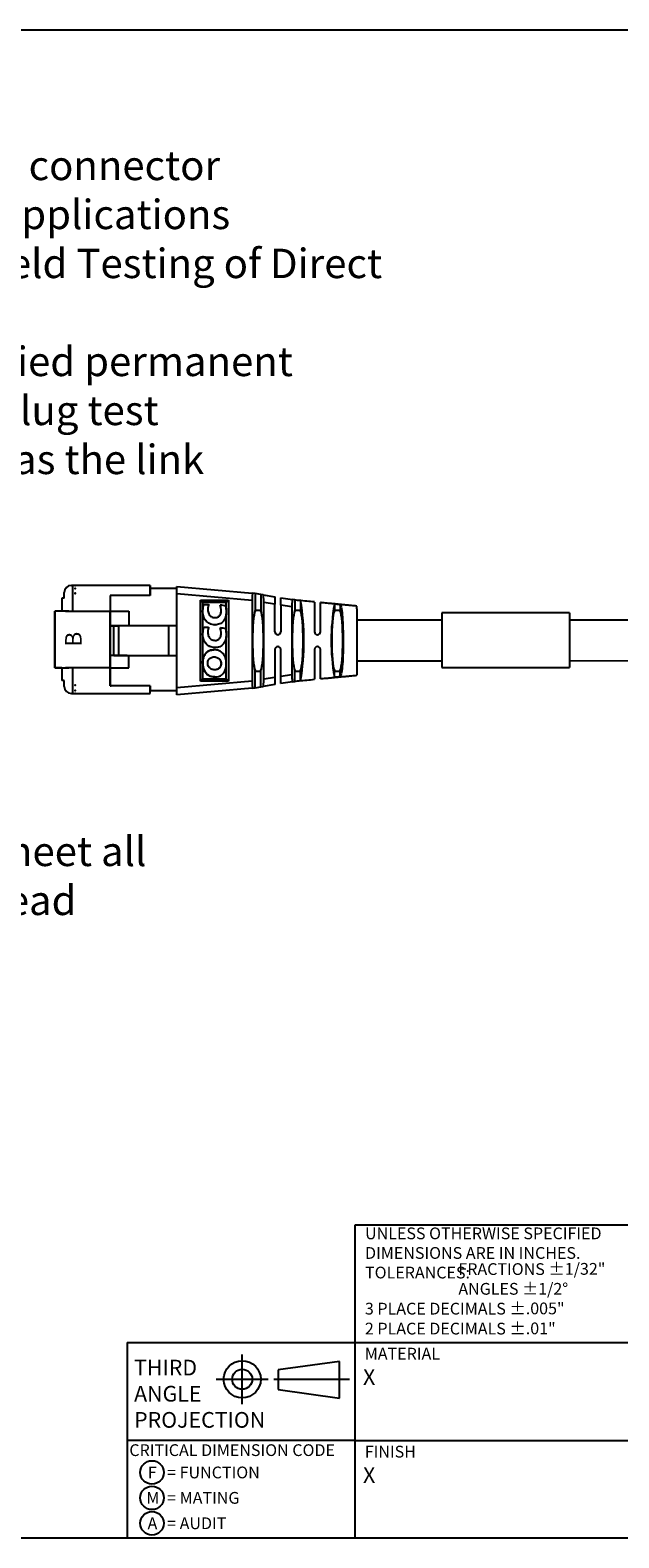
# Model space of a CAD drawing. Units: inches. Extents: x 0.6 to 16.4, y 0.7 to 10.3.
# Drawn here: x 6.3 to 10, y 0.7 to 10.3 of the extents above; entities that cross this region are included whole.
import ezdxf
from ezdxf.enums import TextEntityAlignment as Align
from ezdxf.lldxf.tags import DXFTag

# ---------------------------------------------------------------- set-up
doc = ezdxf.new("R2010")
doc.units = ezdxf.units.IN
doc.header["$MEASUREMENT"] = 0
for name, color, linetype in [('Default', 7, 'Continuous'), ('DV1__Translation', 7, 'Continuous'), ('DV1_BACK-DIM', 7, 'Continuous'), ('DV1_BACK-HID', 7, 'Continuous'), ('DV1_BACK-VIS', 7, 'Continuous'), ('DV1_Default', 7, 'Continuous'), ('DV1_FORMAT', 7, 'Continuous'), ('DV1_INSERT-HID', 7, 'Continuous'), ('DV1_INSERT-VIS', 7, 'Continuous'), ('DV1_OBJECT', 7, 'Continuous'), ('DV1_SECTIONB-HID', 7, 'Continuous'), ('DV1_SECTIONB-VIS', 7, 'Continuous'), ('DV1_TOP-HID', 7, 'Continuous'), ('DV1_TOP-VIS', 7, 'Continuous'), ('FORMAT', 7, 'Continuous'), ('TEXT', 7, 'Continuous')]:
    doc.layers.add(name, color=color, linetype=linetype)
doc.styles.add('SEACAD_Solid_Edge_ANSI', font='seans.ttf')
tags = doc.linetypes.add('CENTER2', pattern=[1.125, 0.75, -0.125, 0.125, -0.125]).pattern_tags.tags
tags[10:11] = [DXFTag(74, 4), DXFTag(75, 0), DXFTag(340, '0'), DXFTag(46, 0.0), DXFTag(50, 0.0), DXFTag(44, 0.0), DXFTag(45, 0.0)]
tags[8:9] = [DXFTag(74, 4), DXFTag(75, 0), DXFTag(340, '0'), DXFTag(46, 0.0), DXFTag(50, 0.0), DXFTag(44, 0.0), DXFTag(45, 0.0)]
tags[6:7] = [DXFTag(74, 4), DXFTag(75, 0), DXFTag(340, '0'), DXFTag(46, 0.0), DXFTag(50, 0.0), DXFTag(44, 0.0), DXFTag(45, 0.0)]
tags[4:5] = [DXFTag(74, 4), DXFTag(75, 0), DXFTag(340, '0'), DXFTag(46, 0.0), DXFTag(50, 0.0), DXFTag(44, 0.0), DXFTag(45, 0.0)]
tags = doc.linetypes.add('HIDDEN2', pattern=[0.1875, 0.125, -0.0625]).pattern_tags.tags
tags[6:7] = [DXFTag(74, 4), DXFTag(75, 0), DXFTag(340, '0'), DXFTag(46, 0.0), DXFTag(50, 0.0), DXFTag(44, 0.0), DXFTag(45, 0.0)]
tags[4:5] = [DXFTag(74, 4), DXFTag(75, 0), DXFTag(340, '0'), DXFTag(46, 0.0), DXFTag(50, 0.0), DXFTag(44, 0.0), DXFTag(45, 0.0)]

# ---------------------------------------------------------------- blocks, each defined once
blk = doc.blocks.new('SE')
at = {"layer": 'DV1__Translation', "color": 7, "linetype": 'Continuous'}
for p, q in [((6.7959, 6.5988), (6.9143, 6.5988)), ((6.9143, 6.5988), (6.9143, 6.505)), ((6.9143, 6.2388), (6.9143, 6.3175)), ((6.7959, 6.2388), (6.9143, 6.2388))]:
    blk.add_line(p, q, dxfattribs=at)
at = {"layer": 'DV1_BACK-HID', "color": 7, "linetype": 'HIDDEN2'}
for p, q in [((6.8499, 6.505), (6.8499, 6.3175)), ((7.1681, 6.505), (7.1681, 6.3175)), ((6.7959, 6.3288), (6.7959, 6.1233))]:
    blk.add_line(p, q, dxfattribs=at)
blk.add_arc((6.5484, 6.7188), 0.045, 90, 180, dxfattribs=at)
at = {"layer": 'DV1_BACK-VIS', "color": 7, "linetype": 'Continuous'}
for p, q in [((6.5484, 6.7638), (6.5559, 6.7638)), ((6.5784, 6.7638), (6.5559, 6.7638)), ((6.5559, 6.7638), (6.5559, 6.5988)), ((7.0509, 6.7638), (6.5784, 6.7638)), ((7.0509, 6.6993), (7.0509, 6.7638)), ((6.4884, 6.6813), (6.4884, 6.5988)), ((6.5034, 6.6813), (6.4884, 6.6813)), ((6.5034, 6.6813), (6.5034, 6.7188)), ((7.0509, 6.6993), (6.7959, 6.6993)), ((6.5109, 6.5988), (6.4434, 6.5988)), ((6.4434, 6.5988), (6.4434, 6.2388)), ((6.5109, 6.5988), (6.7959, 6.5988)), ((6.8499, 6.505), (6.7959, 6.505)), ((6.8499, 6.505), (6.7959, 6.505)), ((7.111, 6.505), (6.8197, 6.505)), ((6.8197, 6.3175), (6.8197, 6.505)), ((6.9039, 6.505), (6.8197, 6.505)), ((7.2207, 6.505), (7.111, 6.505)), ((6.8197, 6.3175), (6.7959, 6.3175)), ((6.8197, 6.3175), (7.111, 6.3175)), ((6.9039, 6.3175), (6.8197, 6.3175)), ((7.111, 6.3175), (7.2207, 6.3175)), ((6.4434, 6.2388), (6.5109, 6.2388)), ((6.4884, 6.2388), (6.4884, 6.1563)), ((6.5034, 6.1563), (6.4884, 6.1563)), ((6.5034, 6.1188), (6.5034, 6.1563)), ((6.7959, 6.2388), (6.5109, 6.2388)), ((6.5559, 6.2388), (6.5559, 6.0738)), ((6.5559, 6.0738), (6.5484, 6.0738)), ((6.5559, 6.0738), (6.5784, 6.0738)), ((6.5784, 6.0738), (7.0509, 6.0738)), ((7.0509, 6.1233), (6.7959, 6.1233)), ((7.0509, 6.0738), (7.0509, 6.1233))]:
    blk.add_line(p, q, dxfattribs=at)
for centre, start, end in [((6.5484, 6.7188), 90, 180), ((6.5484, 6.1188), 180, 270), ((6.5484, 6.1188), 180, 270)]:
    blk.add_arc(centre, 0.045, start, end, dxfattribs=at)
at = {"layer": 'DV1_Default', "color": 7, "linetype": 'Continuous'}
for p, q in [((7.2207, 6.7563), (7.7007, 6.7143)), ((7.2207, 6.7094), (7.2207, 6.7563)), ((7.2207, 6.1132), (7.2207, 6.7094)), ((7.7007, 6.6674), (7.2207, 6.7094)), ((7.3708, 6.1533), (7.3708, 6.6693)), ((7.3708, 6.6693), (7.5506, 6.6693)), ((7.3852, 6.6543), (7.3708, 6.6693)), ((7.5351, 6.6543), (7.3852, 6.6543)), ((7.3852, 6.6543), (7.3852, 6.6027)), ((7.3899, 6.6416), (7.3893, 6.6416)), ((7.4235, 6.6432), (7.4229, 6.6432)), ((7.4975, 6.6405), (7.4969, 6.6405)), ((7.5506, 6.6693), (7.5351, 6.6543)), ((7.5351, 6.6095), (7.5351, 6.6543)), ((7.5506, 6.6693), (7.5506, 6.1533)), ((7.7007, 6.7143), (7.7054, 6.7136)), ((7.7007, 6.6674), (7.7007, 6.1552)), ((7.7196, 6.7113), (7.7054, 6.7136)), ((7.7568, 6.7054), (7.7196, 6.7113)), ((7.7196, 6.7113), (7.7196, 6.6018)), ((7.7568, 6.7054), (7.7568, 6.6018)), ((7.7704, 6.7033), (7.7568, 6.7054)), ((7.7704, 6.7033), (7.8458, 6.6913)), ((7.7757, 6.1676), (7.7757, 6.655)), ((7.8458, 6.6439), (7.7757, 6.655)), ((7.8458, 6.6913), (7.8458, 6.6439)), ((7.8458, 6.4675), (7.8458, 6.6439)), ((7.8833, 6.6854), (7.9588, 6.6734)), ((7.8833, 6.6379), (7.8833, 6.6854)), ((7.8833, 6.6379), (7.8833, 6.4675)), ((7.9535, 6.6268), (7.8833, 6.6379)), ((7.9723, 6.6713), (7.9588, 6.6734)), ((7.991, 6.6683), (7.9723, 6.6713)), ((7.9723, 6.6713), (7.9723, 6.6018)), ((8.0096, 6.6664), (8.0096, 6.6018)), ((8.0986, 6.6578), (8.0986, 6.4675)), ((8.1361, 6.4675), (8.1361, 6.6542)), ((8.2251, 6.6429), (8.2251, 6.6018)), ((8.2623, 6.6384), (8.2623, 6.6018)), ((7.3852, 6.6027), (7.3852, 6.4573)), ((7.3852, 6.6027), (7.3852, 6.6027)), ((7.5351, 6.4641), (7.5351, 6.5828)), ((7.9535, 6.6268), (7.9535, 6.1958)), ((8.3682, 6.6142), (8.3682, 6.6318)), ((8.3682, 6.6142), (8.3682, 6.5421)), ((8.3682, 6.5421), (8.3682, 6.2992)), ((8.91, 6.5447), (8.91, 6.2826)), ((9.725, 6.5877), (9.725, 6.2397)), ((7.3852, 6.4573), (7.3852, 6.2696)), ((7.3852, 6.4573), (7.3852, 6.4573)), ((7.3899, 6.4961), (7.3893, 6.4961)), ((7.4235, 6.4978), (7.4229, 6.4978)), ((7.4641, 6.5125), (7.4647, 6.5125)), ((7.4975, 6.4952), (7.4969, 6.4952)), ((7.4579, 6.3531), (7.4573, 6.3531)), ((7.4641, 6.3672), (7.4647, 6.3672)), ((7.5351, 6.2764), (7.5351, 6.4374)), ((7.8458, 6.355), (7.8458, 6.1787)), ((7.8833, 6.1847), (7.8833, 6.355)), ((8.0986, 6.355), (8.0986, 6.1647)), ((8.1361, 6.1683), (8.1361, 6.355)), ((7.3852, 6.2696), (7.3852, 6.1683)), ((7.5351, 6.1683), (7.5351, 6.252)), ((8.3682, 6.2992), (8.3682, 6.2182)), ((7.3708, 6.1533), (7.3852, 6.1683)), ((7.3852, 6.1683), (7.5351, 6.1683)), ((7.4631, 6.1794), (7.4636, 6.1794)), ((7.5351, 6.1683), (7.5506, 6.1533)), ((7.7196, 6.1113), (7.7196, 6.2208)), ((7.7568, 6.1172), (7.7568, 6.2208)), ((7.7757, 6.1676), (7.8458, 6.1787)), ((7.8458, 6.1787), (7.8458, 6.1313)), ((7.8833, 6.1847), (7.9535, 6.1958)), ((7.8833, 6.1372), (7.8833, 6.1847)), ((7.9723, 6.1513), (7.9723, 6.2208)), ((8.0096, 6.1564), (8.0096, 6.2208)), ((8.2251, 6.1811), (8.2251, 6.2208)), ((8.2623, 6.1854), (8.2623, 6.2208)), ((8.3682, 6.2182), (8.3682, 6.1908)), ((7.2207, 6.1132), (7.7007, 6.1552)), ((7.2207, 6.0663), (7.2207, 6.1132)), ((7.7007, 6.1083), (7.2207, 6.0663)), ((7.5506, 6.1533), (7.3708, 6.1533)), ((7.7054, 6.109), (7.7007, 6.1083)), ((7.7054, 6.109), (7.7196, 6.1113)), ((7.7196, 6.1113), (7.7568, 6.1172)), ((7.7568, 6.1172), (7.7704, 6.1193)), ((7.8458, 6.1313), (7.7704, 6.1193)), ((7.9588, 6.1492), (7.8833, 6.1372)), ((7.9588, 6.1492), (7.9723, 6.1513)), ((7.9723, 6.1513), (7.991, 6.1543))]:
    blk.add_line(p, q, dxfattribs=at)
for centre, radius, start, end in [((7.6211, 6.5973), 0.236, 169.18851, 178.67576), ((7.3805, 7.163), 0.5215, 270.96221, 274.66169), ((7.3811, 7.163), 0.5215, 270.96221, 274.66169), ((7.5973, 7.1516), 0.5207, 258.95234, 262.82693), ((7.9016, 5.7118), 0.9607, 83.54545, 84.66247), ((7.537, 1.4397), 5.2483, 83.85694, 84.9513), ((6.5201, 6.4114), 1.5112, 350.28488, 9.71512), ((9.548, 6.412), 1.343, 170.10054, 189.89946), ((8.2326, 6.5466), 0.0965, 72.03699, 94.45014), ((7.6189, 6.4521), 0.2338, 169.14379, 178.72048), ((7.379, 7.05), 0.554, 271.07059, 274.5533), ((7.3795, 7.05), 0.554, 271.07059, 274.5533), ((7.5973, 7.0063), 0.5207, 258.95234, 262.82693), ((7.8646, 6.4675), 0.0188, 180, 0), ((8.1173, 6.4675), 0.0187, 180, 0), ((7.8646, 6.355), 0.0188, 0, 180), ((8.1173, 6.355), 0.0187, 0, 180), ((7.9365, 6.7122), 0.5606, 275.57065, 277.48744), ((7.5413, 11.3393), 5.2044, 275.04394, 276.14776), ((8.2349, 6.2602), 0.0798, 262.9553, 290.15584)]:
    blk.add_arc(centre, radius, start, end, dxfattribs=at)
for centre, major_axis, ratio, start_param, end_param in [((7.7061, 6.6668), (-0.0001, 0.0471), 0.113561, 0.108866, 1.557284), ((7.7704, 6.6558), (0.0001, -0.0475), 0.111991, 1.55283, 3.123626), ((7.9588, 6.626), (0.0001, -0.0475), 0.111991, 3.123626, 4.694422), ((7.7257, 6.4113), (0, -0.198), 0.113423, 3.418538, 6.00624), ((7.7507, 6.4113), (0, 0.198), 0.113423, 3.418538, 6.00624), ((7.9785, 6.4113), (0, -0.198), 0.113424, 3.418538, 6.00624), ((8.0034, 6.4113), (0, 0.198), 0.113423, 3.418538, 6.00624), ((8.2312, 6.4113), (0, -0.198), 0.113462, 3.418534, 6.006244), ((8.2562, 6.4113), (0, 0.198), 0.113451, 3.418535, 6.006243), ((7.7704, 6.1668), (-0.0001, -0.0475), 0.111991, 0.017967, 1.588763), ((7.9588, 6.1966), (0.0001, 0.0475), 0.111991, 1.588763, 3.15956), ((7.7061, 6.1558), (-0.0001, -0.0471), 0.113561, 4.725902, 6.174319)]:
    blk.add_ellipse(centre, major_axis=major_axis, ratio=ratio, start_param=start_param, end_param=end_param, dxfattribs=at)
for points, knots in [([(7.5322, 6.635), (7.5345, 6.6199), (7.5356, 6.6064), (7.5356, 6.5831), (7.5342, 6.5725), (7.5314, 6.5626), (7.5287, 6.5527), (7.5239, 6.5437), (7.5173, 6.5354), (7.5108, 6.5273), (7.5032, 6.5214), (7.4943, 6.5179), (7.4855, 6.5144), (7.4756, 6.5125), (7.452, 6.5125), (7.4404, 6.5149), (7.4303, 6.5197), (7.4202, 6.5246), (7.4116, 6.5313), (7.4047, 6.5403), (7.398, 6.5492), (7.3931, 6.559), (7.3902, 6.5697), (7.3873, 6.5804), (7.3858, 6.5914), (7.3858, 6.6132), (7.3872, 6.6261), (7.3899, 6.6416)], [0, 0, 0, 0, 0.110464, 0.110464, 0.216125, 0.216125, 0.216125, 0.307466, 0.307466, 0.307466, 0.394251, 0.394251, 0.394251, 0.484397, 0.484397, 0.589001, 0.589001, 0.589001, 0.687223, 0.687223, 0.687223, 0.785118, 0.785118, 0.785118, 0.897142, 0.897142, 1, 1, 1, 1]), ([(7.4235, 6.6432), (7.4216, 6.635), (7.4202, 6.6282), (7.4188, 6.6179), (7.4185, 6.6132), (7.4185, 6.5992), (7.4203, 6.5906), (7.428, 6.5753), (7.4335, 6.5693), (7.4407, 6.5649), (7.4479, 6.5604), (7.456, 6.5583), (7.4728, 6.5583), (7.4797, 6.5601), (7.4913, 6.5675), (7.4957, 6.5725), (7.4988, 6.5787), (7.502, 6.585), (7.5036, 6.5927), (7.5036, 6.607), (7.5032, 6.6124), (7.5015, 6.6242), (7.4999, 6.6317), (7.4975, 6.6405)], [0, 0, 0, 0, 0.063506, 0.063506, 0.127012, 0.127012, 0.262885, 0.262885, 0.398758, 0.398758, 0.398758, 0.509897, 0.509897, 0.609406, 0.609406, 0.708915, 0.708915, 0.708915, 0.847453, 0.847453, 0.923726, 0.923726, 1, 1, 1, 1]), ([(7.4643, 6.5583), (7.4722, 6.5583), (7.4792, 6.5601), (7.4907, 6.5675), (7.4951, 6.5725), (7.4982, 6.5787), (7.5014, 6.585), (7.503, 6.5927), (7.503, 6.607), (7.5026, 6.6124), (7.5009, 6.6242), (7.4993, 6.6317), (7.4969, 6.6405)], [0, 0, 0, 0, 0.203036, 0.203036, 0.406072, 0.406072, 0.406072, 0.688744, 0.688744, 0.844372, 0.844372, 1, 1, 1, 1]), ([(8.3682, 6.6318), (8.3561, 6.633), (8.3364, 6.6349), (8.3047, 6.6379), (8.2757, 6.6407), (8.2484, 6.6434), (8.223, 6.6458), (8.2, 6.648), (8.179, 6.6501), (8.1605, 6.6518), (8.1459, 6.6532), (8.1385, 6.6539), (8.1361, 6.6542)], [0, 0, 0, 0, 0.141657, 0.27521, 0.400662, 0.518019, 0.627285, 0.728466, 0.816469, 0.8973, 0.97097, 1, 1, 1, 1]), ([(8.2623, 6.6384), (8.2652, 6.6344), (8.2681, 6.6284), (8.2732, 6.6024), (8.2753, 6.5835), (8.2783, 6.539), (8.2793, 6.5141), (8.2808, 6.4641), (8.2812, 6.438), (8.2812, 6.3856), (8.2809, 6.3599), (8.2796, 6.3093), (8.2787, 6.2841), (8.2755, 6.2397), (8.2733, 6.2213), (8.2681, 6.1964), (8.2652, 6.19), (8.2623, 6.1854)], [0, 0, 0, 0, 0.125, 0.125, 0.25, 0.25, 0.375, 0.375, 0.5, 0.5, 0.625, 0.625, 0.75, 0.75, 0.875, 0.875, 1, 1, 1, 1]), ([(7.4641, 6.5125), (7.4514, 6.5125), (7.4399, 6.5149), (7.4297, 6.5197), (7.4196, 6.5246), (7.411, 6.5313), (7.4042, 6.5403), (7.3974, 6.5492), (7.3925, 6.559), (7.3896, 6.5697), (7.3867, 6.5804), (7.3852, 6.5914), (7.3852, 6.6027)], [0, 0, 0, 0, 0.253451, 0.253451, 0.253451, 0.491438, 0.491438, 0.491438, 0.728635, 0.728635, 0.728635, 1, 1, 1, 1]), ([(7.7196, 6.6018), (7.7198, 6.6023), (7.7204, 6.6029), (7.7214, 6.6034), (7.7223, 6.6039), (7.7236, 6.6043), (7.7251, 6.6046), (7.7266, 6.6049), (7.7284, 6.6052), (7.7304, 6.6054), (7.7323, 6.6055), (7.7343, 6.6057), (7.7364, 6.6057), (7.7385, 6.6057), (7.7406, 6.6057), (7.7426, 6.6056), (7.7446, 6.6055), (7.7465, 6.6054), (7.7483, 6.6051), (7.75, 6.6049), (7.7516, 6.6046), (7.7528, 6.6042), (7.7541, 6.6038), (7.7552, 6.6034), (7.7559, 6.6029), (7.7563, 6.6025), (7.7567, 6.6022), (7.7568, 6.6018)], [0, 0, 0, 0, 0.119037, 0.119037, 0.119037, 0.238282, 0.238282, 0.238282, 0.354476, 0.354476, 0.354476, 0.46803, 0.46803, 0.46803, 0.580385, 0.580385, 0.580385, 0.692483, 0.692483, 0.692483, 0.805087, 0.805087, 0.805087, 0.919219, 0.919219, 0.919219, 1, 1, 1, 1]), ([(7.9723, 6.6018), (7.9726, 6.6023), (7.9732, 6.6029), (7.9741, 6.6034), (7.975, 6.6039), (7.9763, 6.6043), (7.9779, 6.6046), (7.9794, 6.6049), (7.9812, 6.6052), (7.9831, 6.6054), (7.985, 6.6055), (7.9871, 6.6057), (7.9892, 6.6057), (7.9912, 6.6057), (7.9933, 6.6057), (7.9953, 6.6056), (7.9974, 6.6055), (7.9993, 6.6054), (8.001, 6.6051), (8.0028, 6.6049), (8.0043, 6.6046), (8.0056, 6.6042), (8.0069, 6.6038), (8.0079, 6.6034), (8.0086, 6.6029), (8.0091, 6.6025), (8.0094, 6.6022), (8.0096, 6.6018)], [0, 0, 0, 0, 0.119037, 0.119037, 0.119037, 0.238282, 0.238282, 0.238282, 0.354476, 0.354476, 0.354476, 0.46803, 0.46803, 0.46803, 0.580385, 0.580385, 0.580385, 0.692483, 0.692483, 0.692483, 0.805087, 0.805087, 0.805087, 0.919219, 0.919219, 0.919219, 1, 1, 1, 1]), ([(8.2251, 6.6018), (8.2253, 6.6023), (8.2259, 6.6029), (8.2269, 6.6034), (8.2278, 6.6039), (8.2291, 6.6043), (8.2306, 6.6046), (8.2321, 6.6049), (8.2339, 6.6052), (8.2359, 6.6054), (8.2378, 6.6055), (8.2398, 6.6057), (8.2419, 6.6057), (8.244, 6.6057), (8.2461, 6.6057), (8.2481, 6.6056), (8.2501, 6.6055), (8.252, 6.6054), (8.2538, 6.6051), (8.2555, 6.6049), (8.2571, 6.6046), (8.2583, 6.6042), (8.2596, 6.6038), (8.2607, 6.6034), (8.2614, 6.6029), (8.2618, 6.6025), (8.2622, 6.6022), (8.2623, 6.6018)], [0, 0, 0, 0, 0.119039, 0.119039, 0.119039, 0.238287, 0.238287, 0.238287, 0.354483, 0.354483, 0.354483, 0.468039, 0.468039, 0.468039, 0.580397, 0.580397, 0.580397, 0.692498, 0.692498, 0.692498, 0.805104, 0.805104, 0.805104, 0.919239, 0.919239, 0.919239, 1, 1, 1, 1]), ([(7.4641, 6.3672), (7.4514, 6.3672), (7.4399, 6.3695), (7.4297, 6.3743), (7.4195, 6.3791), (7.411, 6.386), (7.4042, 6.3948), (7.3973, 6.4038), (7.3925, 6.4136), (7.3896, 6.4243), (7.3867, 6.4349), (7.3852, 6.4459), (7.3852, 6.4573)], [0, 0, 0, 0, 0.253616, 0.253616, 0.253616, 0.491957, 0.491957, 0.491957, 0.729517, 0.729517, 0.729517, 1, 1, 1, 1]), ([(7.5322, 6.4896), (7.5345, 6.4744), (7.5356, 6.461), (7.5356, 6.4377), (7.5342, 6.427), (7.5314, 6.4171), (7.5287, 6.4073), (7.5239, 6.3983), (7.5173, 6.3901), (7.5107, 6.3819), (7.5032, 6.3759), (7.4943, 6.3724), (7.4855, 6.369), (7.4756, 6.3672), (7.452, 6.3672), (7.4404, 6.3695), (7.4303, 6.3743), (7.4201, 6.3791), (7.4116, 6.386), (7.4047, 6.3948), (7.3979, 6.4038), (7.3931, 6.4136), (7.3902, 6.4243), (7.3873, 6.4349), (7.3858, 6.4459), (7.3858, 6.4678), (7.3872, 6.4807), (7.3899, 6.4961)], [0, 0, 0, 0, 0.11012, 0.11012, 0.216409, 0.216409, 0.216409, 0.307472, 0.307472, 0.307472, 0.394438, 0.394438, 0.394438, 0.484505, 0.484505, 0.589017, 0.589017, 0.589017, 0.687235, 0.687235, 0.687235, 0.78513, 0.78513, 0.78513, 0.896619, 0.896619, 1, 1, 1, 1]), ([(7.4235, 6.4978), (7.4216, 6.4895), (7.4202, 6.4828), (7.4188, 6.4725), (7.4185, 6.4677), (7.4185, 6.4538), (7.4203, 6.4452), (7.4241, 6.4375), (7.4279, 6.4298), (7.4335, 6.4238), (7.4407, 6.4195), (7.448, 6.4151), (7.456, 6.4129), (7.4728, 6.4129), (7.4797, 6.4148), (7.4855, 6.4184), (7.4913, 6.422), (7.4957, 6.427), (7.4988, 6.4333), (7.5019, 6.4396), (7.5036, 6.4473), (7.5036, 6.4615), (7.5032, 6.467), (7.5015, 6.4788), (7.4999, 6.4862), (7.4975, 6.4952)], [0, 0, 0, 0, 0.067404, 0.067404, 0.134807, 0.134807, 0.284058, 0.284058, 0.284058, 0.398515, 0.398515, 0.398515, 0.512886, 0.512886, 0.615288, 0.615288, 0.615288, 0.708917, 0.708917, 0.708917, 0.847454, 0.847454, 0.923727, 0.923727, 1, 1, 1, 1]), ([(7.4643, 6.4129), (7.4722, 6.4129), (7.4792, 6.4148), (7.4849, 6.4184), (7.4908, 6.422), (7.4951, 6.427), (7.4982, 6.4333), (7.5013, 6.4396), (7.503, 6.4473), (7.503, 6.4615), (7.5026, 6.467), (7.5009, 6.4788), (7.4993, 6.4862), (7.4969, 6.4952)], [0, 0, 0, 0, 0.210222, 0.210222, 0.210222, 0.402434, 0.402434, 0.402434, 0.686837, 0.686837, 0.843419, 0.843419, 1, 1, 1, 1]), ([(7.3852, 6.2696), (7.3852, 6.281), (7.3867, 6.2918), (7.3897, 6.3022), (7.3927, 6.3128), (7.3977, 6.3218), (7.4043, 6.3297), (7.4109, 6.3376), (7.4186, 6.3434), (7.4274, 6.3472), (7.4361, 6.351), (7.4459, 6.3531), (7.4573, 6.3531)], [0, 0, 0, 0, 0.264274, 0.264274, 0.264274, 0.514706, 0.514706, 0.514706, 0.748974, 0.748974, 0.748974, 1, 1, 1, 1]), ([(7.3858, 6.2696), (7.3858, 6.281), (7.3873, 6.2918), (7.3903, 6.3022), (7.3933, 6.3128), (7.3982, 6.3218), (7.4048, 6.3297), (7.4115, 6.3376), (7.4192, 6.3434), (7.428, 6.3472), (7.4367, 6.351), (7.4465, 6.3531), (7.4697, 6.3531), (7.4806, 6.351), (7.4905, 6.3467), (7.5004, 6.3425), (7.5088, 6.3363), (7.5227, 6.3202), (7.5277, 6.3106), (7.5309, 6.2994), (7.5341, 6.2882), (7.5356, 6.2766), (7.5356, 6.2526), (7.5341, 6.2412), (7.531, 6.2302), (7.5279, 6.2192), (7.5228, 6.2097), (7.5087, 6.1936), (7.5009, 6.1878), (7.4838, 6.181), (7.4742, 6.1794), (7.4482, 6.1794), (7.4347, 6.183), (7.423, 6.1901), (7.4113, 6.1973), (7.4022, 6.208), (7.3957, 6.222), (7.3891, 6.2362), (7.3858, 6.252), (7.3858, 6.2696)], [0, 0, 0, 0, 0.063799, 0.063799, 0.063799, 0.124256, 0.124256, 0.124256, 0.180811, 0.180811, 0.180811, 0.241411, 0.241411, 0.304766, 0.304766, 0.304766, 0.366948, 0.366948, 0.429131, 0.429131, 0.429131, 0.497119, 0.497119, 0.564527, 0.564527, 0.564527, 0.622354, 0.622354, 0.680181, 0.680181, 0.738008, 0.738008, 0.823047, 0.823047, 0.823047, 0.905394, 0.905394, 0.905394, 1, 1, 1, 1]), ([(7.4631, 6.1794), (7.4476, 6.1794), (7.4341, 6.183), (7.4224, 6.1901), (7.4107, 6.1973), (7.4016, 6.208), (7.3951, 6.222), (7.3885, 6.2362), (7.3852, 6.252), (7.3852, 6.2696)], [0, 0, 0, 0, 0.324588, 0.324588, 0.324588, 0.638899, 0.638899, 0.638899, 1, 1, 1, 1]), ([(7.4176, 6.2677), (7.4175, 6.2596), (7.4197, 6.2522), (7.4237, 6.2457), (7.4278, 6.2391), (7.4332, 6.234), (7.4402, 6.2304), (7.4473, 6.2267), (7.455, 6.2251), (7.4705, 6.2251), (7.4774, 6.2268), (7.4897, 6.2332), (7.4946, 6.2381), (7.4981, 6.2446), (7.5016, 6.2512), (7.5033, 6.2583), (7.5033, 6.2734), (7.5013, 6.2807), (7.4974, 6.2873), (7.4935, 6.2937), (7.488, 6.2988), (7.481, 6.3022), (7.4739, 6.3057), (7.4664, 6.3074), (7.4512, 6.3074), (7.4443, 6.3057), (7.4379, 6.3026), (7.4314, 6.2995), (7.4265, 6.2947), (7.423, 6.2886), (7.4195, 6.2824), (7.4177, 6.2755), (7.4176, 6.2677)], [0, 0, 0, 0, 0.087265, 0.087265, 0.087265, 0.172849, 0.172849, 0.172849, 0.259858, 0.259858, 0.340174, 0.340174, 0.420491, 0.420491, 0.420491, 0.501311, 0.501311, 0.587823, 0.587823, 0.587823, 0.672483, 0.672483, 0.672483, 0.757489, 0.757489, 0.840229, 0.840229, 0.840229, 0.918217, 0.918217, 0.918217, 1, 1, 1, 1]), ([(7.4581, 6.3074), (7.4658, 6.3074), (7.4733, 6.3057), (7.4804, 6.3022), (7.4874, 6.2988), (7.4929, 6.2937), (7.4968, 6.2873), (7.5007, 6.2807), (7.5027, 6.2734), (7.5027, 6.2583), (7.501, 6.2512), (7.4975, 6.2446), (7.494, 6.2381), (7.4892, 6.2332), (7.4768, 6.2268), (7.4699, 6.2251), (7.4624, 6.2251)], [0, 0, 0, 0, 0.1708224, 0.1708224, 0.1708224, 0.340947, 0.340947, 0.340947, 0.5147951, 0.5147951, 0.6772057, 0.6772057, 0.6772057, 0.8386029, 0.8386029, 1, 1, 1, 1]), ([(7.7196, 6.2208), (7.7198, 6.2202), (7.7204, 6.2197), (7.7214, 6.2192), (7.7223, 6.2187), (7.7236, 6.2183), (7.7251, 6.218), (7.7266, 6.2177), (7.7284, 6.2174), (7.7304, 6.2172), (7.7323, 6.217), (7.7343, 6.2169), (7.7364, 6.2169), (7.7385, 6.2169), (7.7406, 6.2169), (7.7426, 6.217), (7.7446, 6.2171), (7.7465, 6.2172), (7.7483, 6.2175), (7.75, 6.2177), (7.7516, 6.218), (7.7528, 6.2184), (7.7541, 6.2187), (7.7552, 6.2192), (7.7559, 6.2197), (7.7563, 6.22), (7.7567, 6.2204), (7.7568, 6.2208)], [0, 0, 0, 0, 0.119037, 0.119037, 0.119037, 0.238282, 0.238282, 0.238282, 0.354476, 0.354476, 0.354476, 0.46803, 0.46803, 0.46803, 0.580385, 0.580385, 0.580385, 0.692483, 0.692483, 0.692483, 0.805087, 0.805087, 0.805087, 0.919219, 0.919219, 0.919219, 1, 1, 1, 1]), ([(7.9723, 6.2208), (7.9726, 6.2202), (7.9732, 6.2197), (7.9741, 6.2192), (7.975, 6.2187), (7.9763, 6.2183), (7.9779, 6.218), (7.9794, 6.2177), (7.9812, 6.2174), (7.9831, 6.2172), (7.985, 6.217), (7.9871, 6.2169), (7.9892, 6.2169), (7.9912, 6.2169), (7.9933, 6.2169), (7.9953, 6.217), (7.9974, 6.2171), (7.9993, 6.2172), (8.001, 6.2175), (8.0028, 6.2177), (8.0043, 6.218), (8.0056, 6.2184), (8.0069, 6.2187), (8.0079, 6.2192), (8.0086, 6.2197), (8.0091, 6.22), (8.0094, 6.2204), (8.0096, 6.2208)], [0, 0, 0, 0, 0.119037, 0.119037, 0.119037, 0.238282, 0.238282, 0.238282, 0.354476, 0.354476, 0.354476, 0.46803, 0.46803, 0.46803, 0.580385, 0.580385, 0.580385, 0.692483, 0.692483, 0.692483, 0.805087, 0.805087, 0.805087, 0.919219, 0.919219, 0.919219, 1, 1, 1, 1]), ([(8.1361, 6.1684), (8.1393, 6.1687), (8.1477, 6.1695), (8.1638, 6.1711), (8.1839, 6.173), (8.2061, 6.1751), (8.2296, 6.1774), (8.2544, 6.1798), (8.2805, 6.1823), (8.3081, 6.185), (8.3381, 6.1879), (8.3568, 6.1897), (8.3682, 6.1908)], [0, 0, 0, 0, 0.0375, 0.116791, 0.204141, 0.299561, 0.40306, 0.508052, 0.620238, 0.739622, 0.866208, 1, 1, 1, 1]), ([(8.2251, 6.2208), (8.2253, 6.2202), (8.2259, 6.2197), (8.2269, 6.2192), (8.2278, 6.2187), (8.2291, 6.2183), (8.2306, 6.218), (8.2321, 6.2177), (8.2339, 6.2174), (8.2359, 6.2172), (8.2378, 6.217), (8.2398, 6.2169), (8.2419, 6.2169), (8.244, 6.2169), (8.2461, 6.2169), (8.2481, 6.217), (8.2501, 6.2171), (8.252, 6.2172), (8.2538, 6.2175), (8.2555, 6.2177), (8.2571, 6.218), (8.2583, 6.2184), (8.2596, 6.2187), (8.2607, 6.2192), (8.2614, 6.2197), (8.2618, 6.22), (8.2622, 6.2204), (8.2623, 6.2208)], [0, 0, 0, 0, 0.119039, 0.119039, 0.119039, 0.238287, 0.238287, 0.238287, 0.354483, 0.354483, 0.354483, 0.468039, 0.468039, 0.468039, 0.580397, 0.580397, 0.580397, 0.692498, 0.692498, 0.692498, 0.805104, 0.805104, 0.805104, 0.919239, 0.919239, 0.919239, 1, 1, 1, 1])]:
    blk.add_open_spline(points, degree=3, knots=knots, dxfattribs=at)
at = {"layer": 'DV1_FORMAT', "color": 7, "linetype": 'Continuous'}
for p, q in [((8.91, 6.5877), (8.91, 6.2397)), ((9.725, 6.5877), (8.91, 6.5877)), ((8.91, 6.2397), (9.725, 6.2397))]:
    blk.add_line(p, q, dxfattribs=at)
at = {"layer": 'DV1_INSERT-HID', "color": 7, "linetype": 'HIDDEN2'}
for p, q in [((6.5334, 6.5988), (6.4884, 6.5988)), ((6.5109, 6.5988), (6.5334, 6.5988)), ((6.7959, 6.505), (6.8499, 6.505)), ((6.8499, 6.505), (6.7959, 6.505)), ((6.8197, 6.3175), (6.8197, 6.505)), ((6.7959, 6.1233), (6.7959, 6.3288)), ((6.8197, 6.3175), (6.7959, 6.3175)), ((6.4884, 6.2388), (6.5034, 6.2388)), ((6.5034, 6.2388), (6.5334, 6.2388)), ((6.7959, 6.1233), (6.8019, 6.1233)), ((7.0509, 6.1233), (7.0509, 6.0933))]:
    blk.add_line(p, q, dxfattribs=at)
blk.add_arc((6.5484, 6.7188), 0.045, 90, 180, dxfattribs=at)
at = {"layer": 'DV1_INSERT-VIS', "color": 7, "linetype": 'Continuous'}
for p, q in [((6.6159, 6.7638), (6.5484, 6.7638)), ((7.0509, 6.7638), (6.6159, 6.7638)), ((7.0509, 6.7638), (7.0509, 6.6993)), ((7.2207, 6.7443), (7.1157, 6.7443)), ((6.5034, 6.6813), (6.4884, 6.6813)), ((6.5034, 6.6813), (6.5034, 6.7188)), ((6.4434, 6.2388), (6.4434, 6.5988)), ((6.4884, 6.5988), (6.4434, 6.5988)), ((6.8499, 6.505), (6.8499, 6.3175)), ((7.1681, 6.505), (7.1681, 6.3175)), ((6.4884, 6.2388), (6.4434, 6.2388)), ((6.5034, 6.1563), (6.4884, 6.1563)), ((6.5034, 6.1188), (6.5034, 6.1563)), ((6.5484, 6.0738), (6.6159, 6.0738)), ((6.6159, 6.0738), (7.0509, 6.0738)), ((7.0509, 6.0933), (7.2207, 6.0933)), ((7.0509, 6.0738), (7.0509, 6.0933))]:
    blk.add_line(p, q, dxfattribs=at)
for centre, start, end in [((6.5484, 6.7188), 90, 180), ((6.5484, 6.1188), 180, 270), ((6.5484, 6.1188), 180, 270)]:
    blk.add_arc(centre, 0.045, start, end, dxfattribs=at)
at = {"layer": 'DV1_OBJECT', "color": 7, "linetype": 'Continuous'}
for p, q in [((8.3682, 6.5448), (8.91, 6.5447)), ((9.725, 6.5446), (10.5733, 6.5444)), ((8.3682, 6.2826), (8.91, 6.2826)), ((9.725, 6.2825), (10.7125, 6.2853))]:
    blk.add_line(p, q, dxfattribs=at)
at = {"layer": 'DV1_SECTIONB-HID', "color": 7, "linetype": 'HIDDEN2'}
for p in [(6.5718, 6.7443), (6.5718, 6.7143), (6.5718, 6.7113), (6.5718, 6.7113), (6.5718, 6.7113), (6.5718, 6.7113), (6.5718, 6.7113), (6.5718, 6.7113), (6.5718, 6.1263), (6.5718, 6.1263), (6.5718, 6.1263), (6.5718, 6.1263), (6.5718, 6.0933)]:
    blk.add_point(p, dxfattribs=at)
at = {"layer": 'DV1_SECTIONB-VIS', "color": 7, "linetype": 'Continuous'}
for p in [(6.5718, 6.7638), (6.5718, 6.7638), (6.5718, 6.0738), (6.5718, 6.0738)]:
    blk.add_point(p, dxfattribs=at)
at = {"layer": 'DV1_TOP-HID', "color": 7, "linetype": 'HIDDEN2'}
for p, q in [((6.5109, 6.5988), (6.4772, 6.5988)), ((6.5334, 6.5988), (6.4884, 6.5988)), ((6.4884, 6.2388), (6.5034, 6.2388)), ((6.5034, 6.2388), (6.5334, 6.2388))]:
    blk.add_line(p, q, dxfattribs=at)
blk.add_arc((6.5484, 6.7188), 0.045, 90, 180, dxfattribs=at)
at = {"layer": 'DV1_TOP-VIS', "color": 7, "linetype": 'Continuous'}
for p, q in [((6.6159, 6.7638), (6.5484, 6.7638)), ((7.0509, 6.7638), (6.6159, 6.7638)), ((7.0509, 6.7638), (7.0509, 6.6993)), ((7.1559, 6.7443), (7.0509, 6.7443)), ((6.5034, 6.6813), (6.4884, 6.6813)), ((6.5034, 6.6813), (6.5034, 6.7188)), ((6.7959, 6.6993), (6.7959, 6.2238)), ((6.4884, 6.5988), (6.4434, 6.5988)), ((6.4434, 6.2388), (6.4434, 6.5988)), ((6.7959, 6.1233), (6.7959, 6.5988)), ((6.8499, 6.505), (6.8499, 6.3175)), ((7.1681, 6.505), (7.1681, 6.3175)), ((6.4884, 6.2388), (6.4434, 6.2388)), ((6.5034, 6.1563), (6.4884, 6.1563)), ((6.5034, 6.1188), (6.5034, 6.1563)), ((6.5484, 6.0738), (6.6159, 6.0738)), ((6.6159, 6.0738), (7.0509, 6.0738)), ((7.0509, 6.0933), (7.2207, 6.0933)), ((7.0509, 6.0738), (7.0509, 6.0933))]:
    blk.add_line(p, q, dxfattribs=at)
for centre, start, end in [((6.5484, 6.7188), 90, 180), ((6.5484, 6.1188), 180, 270), ((6.5484, 6.1188), 180, 270)]:
    blk.add_arc(centre, 0.045, start, end, dxfattribs=at)
at = {"layer": 'DV1_BACK-DIM', "insert": (6.6139, 6.3738), "char_height": 0.105, "width": 0.098153, "attachment_point": 7, "rotation": 90}
blk.add_mtext('{\\fArial|b0||i0||c0|p34;\\C7;\\H0.105;\\W1.;B}', dxfattribs=at)
blk = doc.blocks.new('SEANNOT_GROUP')
at = {"layer": 'Default', "color": 7, "linetype": 'Continuous'}
blk.add_circle((7.0625, 1.1048), 0.075, dxfattribs=at)
at = {"layer": 'Default', "color": 7, "linetype": 'Continuous', "style": 'SEACAD_Solid_Edge_ANSI'}
blk.add_text('F', height=0.075, dxfattribs=at).set_placement((7.0361, 1.1423), align=Align.TOP_LEFT)
blk = doc.blocks.new('SEANNOT_GROUP1')
at = {"layer": 'Default', "color": 7, "linetype": 'Continuous'}
blk.add_circle((7.0625, 0.9427), 0.075, dxfattribs=at)
at = {"layer": 'Default', "color": 7, "linetype": 'Continuous', "style": 'SEACAD_Solid_Edge_ANSI'}
blk.add_text('M', height=0.075, dxfattribs=at).set_placement((7.0267, 0.9802), align=Align.TOP_LEFT)
blk = doc.blocks.new('SEANNOT_GROUP2')
at = {"layer": 'Default', "color": 7, "linetype": 'Continuous'}
blk.add_circle((7.0625, 0.7806), 0.075, dxfattribs=at)
at = {"layer": 'Default', "color": 7, "linetype": 'Continuous', "style": 'SEACAD_Solid_Edge_ANSI'}
blk.add_text('A', height=0.075, dxfattribs=at).set_placement((7.0344, 0.8181), align=Align.TOP_LEFT)
blk = doc.blocks.new('SE4')
at = {"layer": 'FORMAT', "color": 7, "linetype": 'Continuous'}
for p, q in [((8.2574, 1.8123), (7.8674, 1.7603)), ((7.8674, 1.7603), (7.8674, 1.6332)), ((8.2574, 1.5783), (8.2574, 1.8123)), ((7.8674, 1.6332), (8.2574, 1.5783))]:
    blk.add_line(p, q, dxfattribs=at)
at = {"layer": 'FORMAT', "color": 7, "linetype": 'CENTER2'}
blk.add_line((7.8385, 1.6994), (8.321, 1.6994), dxfattribs=at)
blk = doc.blocks.new('SE3')
blk.add_blockref('SE4', (0, 0))
blk = doc.blocks.new('SE6')
at = {"layer": 'FORMAT', "color": 7, "linetype": 'CENTER2'}
for p, q in [((7.6376, 1.5406), (7.6376, 1.8583)), ((7.4715, 1.6994), (7.8037, 1.6994))]:
    blk.add_line(p, q, dxfattribs=at)
at = {"layer": 'FORMAT', "color": 7, "linetype": 'Continuous'}
for radius in [0.1184, 0.0639]:
    blk.add_circle((7.6376, 1.6994), radius, dxfattribs=at)
blk = doc.blocks.new('SE5')
blk.add_blockref('SE6', (0, 0))
blk = doc.blocks.new('SE2')
for name in ['SE5', 'SE3']:
    blk.add_blockref(name, (0, 0))
blk = doc.blocks.new('SE1')
blk.add_blockref('SE2', (0, 0))

msp = doc.modelspace()

# ---------------------------------------------------------------- linework, layer by layer
at = {"layer": 'FORMAT', "color": 7, "linetype": 'Continuous'}
for p, q in [((16.3552, 10.3058), (0.6052, 10.3058)), ((8.357, 0.6879), (8.357, 2.6842)), ((8.357, 2.6842), (16.3552, 2.6842)), ((6.9033, 1.9342), (10.1333, 1.9342)), ((6.9039, 1.9342), (6.9039, 0.6878)), ((8.3571, 1.309), (6.9039, 1.309)), ((8.3552, 1.3092), (10.1333, 1.3092)), ((0.6052, 0.6878), (16.3552, 0.6878))]:
    msp.add_line(p, q, dxfattribs=at)

# ---------------------------------------------------------------- block references
for name in ['SE', 'SE1']:
    msp.add_blockref(name, (0, 0))
at = {"layer": 'Default'}
for name in ['SEANNOT_GROUP', 'SEANNOT_GROUP1', 'SEANNOT_GROUP2']:
    msp.add_blockref(name, (0, 0), dxfattribs=at)

# ---------------------------------------------------------------- texts
at = {"layer": 'Default', "insert": (0.8607, 9.9267), "char_height": 0.1875, "width": 7.813778, "attachment_point": 1}
msp.add_mtext('{\\fArial|b0||i0||c0|p34;\\C7;\\L\\H0.234;\\W1.;APPLICATIONS:\\P}{\\fArial|b0||i0||c0|p34;\\C7;\\H0.1875;\\W1.;- Field testing of Category 5e, 6, and 6A single connector\\P}{\\fArial|b0||i0||c0|p34;\\C7;\\H0.1875;\\W1.;  modified permanent links for direct attach applications\\P}{\\fArial|b0||i0||c0|p34;\\C7;\\H0.1875;\\W1.;- Reference OCC application note, MPLT- X Field Testing of Direct\\P}{\\fArial|b0||i0||c0|p34;\\C7;\\H0.1875;\\W1.;  Attach Modified Permanent Links\\P}{\\fArial|b0||i0||c0|p34;\\C7;\\H0.1875;\\W1.;- For maximum accuracy, direct attach modified permanent\\P}{\\fArial|b0||i0||c0|p34;\\C7;\\H0.1875;\\W1.;   links shall be tested utilizing the OCC field plug test\\P}{\\fArial|b0||i0||c0|p34;\\C7;\\H0.1875;\\W1.;   adapter of the same performance category as the link\\P}{\\fArial|b0||i0||c0|p34;\\C7;\\H0.1875;\\W1.;   under test\\P}{\\fArial|b0||i0||c0|p34;\\C7;\\H0.1875;\\W1.;\\P}{\\fArial|b0||i0||c0|p34;\\C7;\\H0.1875;\\W1.;\\P}{\\fArial|b0||i0||c0|p34;\\C7;\\H0.1875;\\W1.;\\P}{\\fArial|b0||i0||c0|p34;\\C7;\\H0.1875;\\W1.;\\P}{\\fArial|b0||i0||c0|p34;\\C7;\\H0.1875;\\W1.;\\P}{\\fArial|b0||i0||c0|p34;\\C7;\\L\\H0.1875;\\W1.;SPECIFICATIONS:\\P}{\\fArial|b0||i0||c0|p34;\\C7;\\H0.1875;\\W1.;- Field Plug Test Adapter modular jack shall meet all\\P}{\\fArial|b0||i0||c0|p34;\\C7;\\H0.1875;\\W1.;  of the requirements for modular cord test head\\P}{\\fArial|b0||i0||c0|p34;\\C7;\\H0.1875;\\W1.;  as specified in ANSI/TIA-568-C.2 Clause C.5\\P}{\\fArial|b0||i0||c0|p34;\\C7;\\H0.1875;\\W1.;- 100% laboratory performance tested\\P}{\\fArial|b0||i0||c0|p34;\\C7;\\H0.1875;\\W1.;- Modular Interface: 750 mating cycles\\P}{\\fArial|b0||i0||c0|p34;\\C7;\\H0.1875;\\W1.;- 50u-inch gold plated contacts\\P}{\\fArial|b0||i0||c0|p34;\\C7;\\H0.1875;\\W1.;- 1000 VDC dielectric withstand\\P}{\\fArial|b0||i0||c0|p34;\\C7;\\H0.1875;\\W1.;- Cable type: CAT6A S/FTP 26AWG Stranded\\P}{\\fArial|b0||i0||c0|p34;\\C7;\\H0.1875;\\W1.;   copper conductor\\P}{\\fArial|b0||i0||c0|p34;\\C7;\\H0.1875;\\W1.;- Cord length: 2m\\P}{\\fArial|b0||i0||c0|p34;\\C7;\\H0.1875;\\W1.;- Wiring configuration: T568B\\P}', dxfattribs=at)
at = {"layer": 'FORMAT'}
for s, insert, char_height, width, attachment_point in [('{\\fArial|b0||i0||c0|p34;\\C7;\\H7.5e-002;\\W1.;UNLESS OTHERWISE SPECIFIED \\P}{\\fArial|b0||i0||c0|p34;\\C7;\\H7.5e-002;\\W1.;DIMENSIONS ARE IN INCHES. \\P}{\\fArial|b0||i0||c0|p34;\\C7;\\H7.5e-002;\\W1.;TOLERANCES:}', (8.4206, 2.3426), 0.075, 1.672562, 7), ('{\\fArial|b0||i0||c0|p34;\\C7;\\H7.5e-002;\\W1.;                          FRACTIONS }{\\fArial|b0||i0||c0|p34;\\C7;\\H7.638888889e-002;\\W1.;±}{\\fArial|b0||i0||c0|p34;\\C7;\\H7.5e-002;\\W1.;1/32"\\P}{\\fArial|b0||i0||c0|p34;\\C7;\\H7.5e-002;\\W1.;                          ANGLES ±1/2°\\P}{\\fArial|b0||i0||c0|p34;\\C7;\\H7.5e-002;\\W1.;3 PLACE DECIMALS }{\\fArial|b0||i0||c0|p34;\\C7;\\H7.638888889e-002;\\W1.;±}{\\fArial|b0||i0||c0|p34;\\C7;\\H7.5e-002;\\W1.;.005"\\P}{\\fArial|b0||i0||c0|p34;\\C7;\\H7.5e-002;\\W1.;2 PLACE DECIMALS }{\\fArial|b0||i0||c0|p34;\\C7;\\H7.638888889e-002;\\W1.;±}{\\fArial|b0||i0||c0|p34;\\C7;\\H7.5e-002;\\W1.;.01"}', (8.4197, 1.9851), 0.075, 1.700986, 7), ('{\\fArial|b0||i0||c0|p34;\\C7;\\H7.5e-002;\\W1.;MATERIAL}', (8.419, 1.8251), 0.075, 0.535228, 7), ('{\\fSolid Edge ANSI|b0||i0||c0|p34;\\C7;\\H0.1;\\W1.;THIRD\\P}{\\fSolid Edge ANSI|b0||i0||c0|p34;\\C7;\\H0.1;\\W1.;ANGLE\\P}{\\fSolid Edge ANSI|b0||i0||c0|p34;\\C7;\\H0.1;\\W1.;PROJECTION}', (6.9483, 1.8239), 0.1, 1.344538, 1), ('{\\fArial|b0||i0||c0|p34;\\C7;\\H7.5e-002;\\W1.;CRITICAL DIMENSION CODE}', (6.918, 1.2098), 0.075, 1.448986, 7), ('{\\fArial|b0||i0||c0|p34;\\C7;\\H7.5e-002;\\W1.;FINISH}', (8.419, 1.2001), 0.075, 0.351211, 7), ('{\\fArial|b0||i0||c0|p34;\\C7;\\H7.5e-002;\\W1.;= FUNCTION}', (7.1593, 1.0674), 0.075, 0.629377, 7), ('{\\fArial|b0||i0||c0|p34;\\C7;\\H7.5e-002;\\W1.;= MATING}', (7.1593, 0.9054), 0.075, 0.503096, 7), ('{\\fArial|b0||i0||c0|p34;\\C7;\\H7.5e-002;\\W1.;= AUDIT}', (7.1593, 0.7433), 0.075, 0.410785, 7)]:
    msp.add_mtext(s, dxfattribs=dict(at, insert=insert, char_height=char_height, width=width, attachment_point=attachment_point))
at = {"layer": 'TEXT', "char_height": 0.1, "width": 1.710082, "attachment_point": 1}
for insert in [(8.4078, 1.7637), (8.4078, 1.1385)]:
    msp.add_mtext('{\\fSolid Edge ANSI|b0||i0||c0|p34;\\C7;\\H0.1;\\W1.;X}', dxfattribs=dict(at, insert=insert))

doc.saveas('drawing.dxf')
